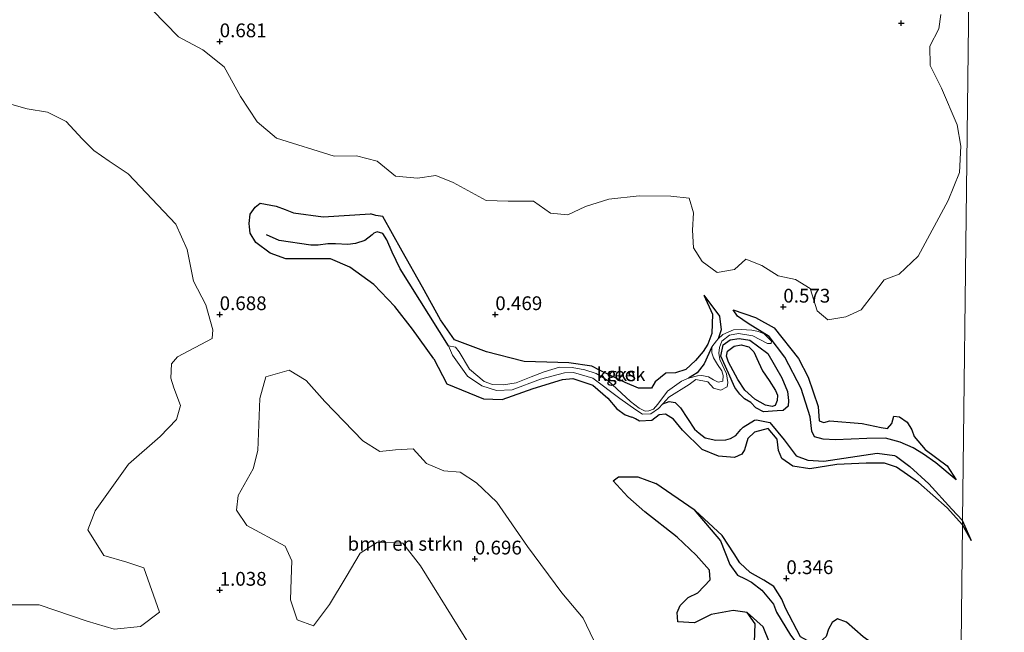
# Model space of a CAD drawing. Units: metres. Extents: x 79996 to 90006, y 412498 to 418751.
# Drawn here: x 83464 to 83642, y 412592 to 412703 of the extents above; entities that cross this region are included whole.
import ezdxf
from ezdxf.enums import TextEntityAlignment as Align

# ---------------------------------------------------------------- set-up
doc = ezdxf.new("R2010")
doc.units = ezdxf.units.M
doc.layers.get('0').update_dxf_attribs({"lineweight": 25})
for name, color, linetype, lineweight in [('B-ME-GR-BOMENSTRUIKEN-GV-B6', 93, 'Continuous', 18), ('B-ME-GR-BOOM-GV-B6', 93, 'Continuous', 18), ('B-ME-GW-GRONDWERKLIJN-L-B1', 10, 'Continuous', 25), ('B-ME-GW-HOOGTEPUNT-S-B1', 10, 'Continuous', 25), ('B-ME-IE-GRONDWERKLIJN-GROND_NIETINGERICHT-GV-B6', 253, 'Continuous', 18), ('B-ME-IE-HULPGEOMETRIE-L-B1', 53, 'Continuous', 18), ('B-ME-OG-BREUK-L-B1', 10, 'Continuous', 25), ('B-ME-OG-WATER-GV-B6', 153, 'Continuous', 18)]:
    doc.layers.add(name, color=color, linetype=linetype, lineweight=lineweight)
doc.styles.add('NLCS-ISO', font='NLCS-ISO.TTF')

# ---------------------------------------------------------------- blocks, each defined once
blk = doc.blocks.new('hoogtepunt')
for p, q in [((-0.5, 0), (0.5, 0)), ((0, 0.5), (0, -0.5))]:
    blk.add_line(p, q)

msp = doc.modelspace()

# ---------------------------------------------------------------- linework, layer by layer
at = {"layer": 'B-ME-GR-BOMENSTRUIKEN-GV-B6'}
for points in [[(83630.828, 412704.428, 0.588), (83630.426, 412701.795, 0.584), (83628.803, 412698.652, 0.584), (83628.89, 412695.137, 0.588), (83630.943, 412691.054, 0.592), (83633.776, 412684.385, 0.569), (83634.443, 412680.524, 0.529), (83634.211, 412675.728, 0.514), (83632.173, 412670.664, 0.503), (83626.702, 412660.566, 0.51), (83623.242, 412657.312, 0.51), (83620.525, 412656.266, 0.506), (83618.628, 412653.745, 0.521), (83616.351, 412650.818, 0.517), (83613.602, 412649.539, 0.558), (83610.324, 412649.002, 0.577), (83608.384, 412650.649, 0.547), (83607.124, 412654.716, 0.555), (83604.462, 412656.355, 0.573), (83601.297, 412657.004, 0.581), (83598.317, 412658.877, 0.577), (83595.455, 412660.03, 0.581), (83593.366, 412658.133, 0.588), (83590.225, 412657.579, 0.566), (83587.543, 412659.606, 0.51), (83585.937, 412662.054, 0.439), (83585.774, 412665.267, 0.432), (83585.929, 412668.45, 0.454), (83585.192, 412671.104, 0.45), (83581.839, 412671.449, 0.45), (83576.09, 412671.519, 0.503), (83570.577, 412670.942, 0.503), (83566.387, 412669.586, 0.514), (83563.127, 412668.055, 0.521), (83560.028, 412668.358, 0.525), (83556.938, 412670.572, 0.525), (83552.338, 412670.526, 0.54), (83548.339, 412670.681, 0.532), (83542.344, 412673.934, 0.569), (83539.226, 412675.221, 0.569), (83535.887, 412674.732, 0.581), (83531.902, 412675.106, 0.577), (83528.553, 412677.785, 0.573), (83524.813, 412678.799, 0.577), (83520.782, 412678.735, 0.581), (83510.326, 412681.985, 0.566), (83506.775, 412684.96, 0.566), (83503.789, 412689.551, 0.573), (83500.834, 412694.934, 0.599), (83496.942, 412698.021, 0.655), (83492.512, 412700.35, 0.666), (83487.783, 412705.259, 0.636)], [(83550.119, 412582.37, 0.901), (83536.436, 412604.398, 0.878), (83533.244, 412608.485, 0.882), (83528.629, 412608.693, 0.878), (83525.493, 412606.672, 0.871), (83522.965, 412602.397, 0.871), (83519.939, 412597.374, 0.874), (83517.02, 412593.489, 0.878), (83514.054, 412594.587, 0.878), (83512.818, 412598.224, 0.874), (83512.976, 412601.97, 0.874), (83513.111, 412605.266, 0.867), (83511.855, 412607.966, 0.867), (83504.928, 412611.692, 0.889), (83503.056, 412614.506, 0.882), (83503.376, 412617.138, 0.878), (83506.094, 412622.012, 0.882), (83506.927, 412625.295, 0.874), (83507.258, 412634.765, 0.796), (83508.373, 412638.665, 0.737), (83512.58, 412639.904, 0.711), (83515.692, 412637.999, 0.648), (83519.065, 412634.213, 0.64), (83525.942, 412627.079, 0.655)], [(83525.942, 412627.079, 0.655), (83529.063, 412625.117, 0.651), (83531.866, 412625.46, 0.651), (83535.112, 412625.6, 0.659), (83537.505, 412622.945, 0.659), (83540.658, 412621.626, 0.662), (83543.618, 412621.392, 0.666), (83546.583, 412619.452, 0.629), (83550.27, 412615.935, 0.622), (83555.866, 412607.879, 0.651), (83562.079, 412599.464, 0.752), (83565.923, 412594.886, 0.804), (83567.808, 412590.97, 0.815)]]:
    msp.add_polyline3d(points, dxfattribs=at)
at = {"layer": 'B-ME-GR-BOOM-GV-B6'}
msp.add_polyline3d([(83461.454, 412688.355, 0.755), (83465.106, 412687.278, 0.789), (83468.758, 412686.685, 0.785), (83472.132, 412684.988, 0.774), (83475.073, 412681.85, 0.774), (83477.199, 412679.722, 0.77), (83479.979, 412677.809, 0.744), (83483.415, 412675.487, 0.707), (83492.027, 412666.379, 0.707), (83494.09, 412661.781, 0.711), (83495.269, 412656.058, 0.655), (83497.497, 412651.728, 0.737), (83498.744, 412647.197, 0.781), (83498.628, 412645.628, 0.789), (83492.38, 412642.306, 0.811), (83491.258, 412641.039, 0.897), (83491.126, 412638.45, 0.886), (83491.695, 412636.708, 0.9), (83492.883, 412633.505, 0.897), (83492.198, 412630.934, 0.897), (83489.23, 412627.874, 0.897), (83483.432, 412622.82, 0.938), (83477.418, 412614.376, 1.038), (83476.078, 412610.915, 1.042), (83479.012, 412606.233, 1.053), (83483.166, 412605.066, 1.053), (83486.232, 412604.045, 1.053), (83489.089, 412595.998, 1.06), (83485.631, 412593.373, 1.057), (83480.886, 412592.914, 1.057), (83475.958, 412594.346, 1.053), (83467.263, 412597.33, 1.019), (83458.78, 412597.278, 1.072)], dxfattribs=at)
at = {"layer": 'B-ME-GW-GRONDWERKLIJN-L-B1'}
msp.add_line((83636.362, 412608.914, 0.197), (83634.75, 412611.834, 0.382), dxfattribs=at)
for points in [[(83538.835, 412641.927, 0.384), (83534.968, 412647.31, 0.428), (83531.766, 412651.423, 0.465), (83527.958, 412655.46, 0.484), (83523.614, 412658.601, 0.48), (83520.077, 412660.075, 0.458), (83515.166, 412660.066, 0.491), (83512.014, 412660.085, 0.48), (83509.149, 412661.108, 0.454), (83506.571, 412663.064, 0.447), (83505.537, 412664.715, 0.476), (83505.425, 412665.922, 0.476), (83505.374, 412666.476, 0.476), (83505.503, 412668.183, 0.476), (83506.416, 412669.437, 0.465), (83507.322, 412670.211, 0.454), (83510.268, 412669.657, 0.45), (83511.857, 412669.068, 0.45), (83513.37, 412668.445, 0.458), (83518.794, 412667.697, 0.469), (83527.385, 412668.247, 0.402)], [(83529.602, 412667.794, 0.45), (83528.332, 412667.94, 0.484), (83527.385, 412668.247, 0.402)], [(83542.595, 412645.38, 0.391), (83540.082, 412649.021, 0.426), (83536.778, 412654.965, 0.486), (83533.104, 412661.476, 0.477), (83529.602, 412667.794, 0.45)], [(83587.829, 412653.484, 0.324), (83589.413, 412650.069, 0.32), (83589.254, 412646.562, 0.35), (83588.536, 412644.581, 0.372), (83587.677, 412643.29, 0.38), (83586.342, 412641.668, 0.372), (83584.589, 412640.035, 0.357), (83582.658, 412639.396, 0.357), (83580.946, 412639.328, 0.384), (83579.017, 412637.751, 0.406), (83578.336, 412636.617, 0.346), (83575.946, 412636.606, 0.38), (83573.582, 412637.677, 0.361), (83568.897, 412639.865, 0.346), (83567.538, 412640.608, 0.331), (83563.35, 412641.195, 0.343), (83559.333, 412641.347, 0.365), (83555.207, 412641.484, 0.315), (83555.017, 412641.49, 0.313)], [(83593.121, 412650.81, 0.305), (83597.191, 412649.446, 0.406), (83600.584, 412647.566, 0.469), (83605.015, 412641.982, 0.484), (83606.768, 412638.593, 0.454), (83608.545, 412633.286, 0.391), (83608.741, 412630.683, 0.398), (83609.583, 412630.384, 0.406), (83610.667, 412630.718, 0.424), (83616.57, 412630.195, 0.525), (83619.971, 412629.509, 0.465), (83621.157, 412629.295, 0.432), (83621.919, 412630.184, 0.421), (83622.308, 412631.536, 0.413), (83623.338, 412631.434, 0.402), (83624.695, 412630.475, 0.417), (83625.542, 412629.052, 0.413), (83625.977, 412627.878, 0.41), (83627.992, 412625.513, 0.391), (83631.941, 412622.531, 0.32), (83633.579, 412619.966, 0.123)], [(83555.017, 412641.49, 0.313), (83548.388, 412643.242, 0.365), (83542.595, 412645.38, 0.391)], [(83591.953, 412642.435, 0.443), (83592.101, 412643.31, 0.384), (83593.354, 412644.266, 0.387), (83594.578, 412644.509, 0.432), (83595.993, 412644.091, 0.432), (83596.894, 412643.19, 0.439), (83597.727, 412641.351, 0.439), (83598.475, 412639.783, 0.465), (83599.668, 412638.024, 0.476), (83600.848, 412636.203, 0.413), (83601.186, 412635.35, 0.421), (83601.146, 412634.38, 0.439), (83600.754, 412633.467, 0.439), (83600.198, 412633.276, 0.447), (83599.007, 412633.512, 0.476), (83597.048, 412634.654, 0.484), (83595.266, 412636.254, 0.469), (83594.007, 412638.206, 0.473), (83592.324, 412641.327, 0.384), (83591.953, 412642.435, 0.443)], [(83538.835, 412641.927, 0.384), (83541.208, 412637.427, 0.417), (83547.857, 412634.707, 0.495), (83551.246, 412634.569, 0.48), (83556.882, 412636.54, 0.242), (83562.174, 412638.222, 0.276), (83564.08, 412638.393, 0.283), (83567.676, 412637.162, 0.335), (83570.403, 412634.794, 0.328), (83572.023, 412632.844, 0.32), (83573.557, 412631.77, 0.413), (83574.739, 412631.333, 0.412)], [(83634.75, 412611.834, 0.382), (83631.954, 412614.902, 0.361), (83626.764, 412619.496, 0.384), (83622.795, 412622.285, 0.417), (83620.602, 412623.032, 0.41), (83617.262, 412623.012, 0.432), (83611.922, 412622.743, 0.424), (83607.059, 412621.976, 0.432), (83603.969, 412622.47, 0.439), (83601.954, 412623.845, 0.432), (83601.353, 412625.294, 0.443), (83601.114, 412627.349, 0.417), (83599.482, 412629.28, 0.439), (83597.027, 412628.665, 0.439), (83595.835, 412627.502, 0.432), (83595.232, 412625.441, 0.506), (83594.69, 412624.665, 0.51), (83593.373, 412624.017, 0.495), (83590.489, 412624.289, 0.488), (83587.516, 412625.484, 0.491), (83583.976, 412629.021, 0.484), (83582.312, 412631.017, 0.488), (83580.846, 412631.921, 0.488), (83579.742, 412631.796, 0.491), (83578.41, 412630.75, 0.491), (83576.168, 412630.654, 0.488), (83575.435, 412631.059, 0.424), (83574.955, 412631.316, 0.417), (83574.739, 412631.333, 0.412)], [(83596.957, 412588.816, 0.384), (83597.14, 412593.852, 0.369), (83595.704, 412595.931, 0.369), (83593.163, 412596.302, 0.354), (83589.141, 412595.524, 0.35), (83586.13, 412594.059, 0.357), (83583.085, 412594.223, 0.413), (83583.017, 412595.931, 0.436), (83583.538, 412597.169, 0.447), (83584.998, 412598.663, 0.436), (83586.721, 412599.482, 0.443), (83588.951, 412601.872, 0.406), (83588.879, 412603.577, 0.387), (83586.407, 412606.298, 0.369), (83583.005, 412609.601, 0.372), (83577.114, 412614.19, 0.376), (83574.066, 412616.911, 0.424), (83571.389, 412619.802, 0.443), (83572.372, 412620.547, 0.432), (83575.861, 412620.549, 0.428), (83579.126, 412619.33, 0.428)], [(83630.375, 412579.607, 0.294), (83629.04, 412581.169, 0.289), (83625.601, 412585.191, 0.276), (83616.734, 412591.477, 0.313), (83613.691, 412594.161, 0.302), (83612.076, 412594.763, 0.294), (83611.082, 412594.1, 0.324), (83610.414, 412592.906, 0.346), (83610.007, 412591.558, 0.354), (83608.933, 412590.616, 0.302), (83607.245, 412590.488, 0.313), (83605.365, 412591.488, 0.331), (83602.61, 412596.68, 0.417), (83601.951, 412598.321, 0.413), (83600.526, 412600.649, 0.41), (83598.713, 412601.807, 0.447), (83596.247, 412603.173, 0.443), (83594.356, 412604.904, 0.462), (83593.337, 412606.577, 0.469), (83591.129, 412609.86, 0.45), (83586.254, 412614.428, 0.473), (83586.065, 412614.558, 0.472), (83579.126, 412619.33, 0.428)]]:
    msp.add_polyline3d(points, dxfattribs=at)
at = {"layer": 'B-ME-IE-GRONDWERKLIJN-GROND_NIETINGERICHT-GV-B6'}
for points in [[(83647.383, 412578.701, 0.012), (83634.359, 412579.47, 0.232), (83634.75, 412611.834, 0.382), (83634.76, 412612.63, 0.136), (83636.333, 412742.836, 0.361)], [(83636.333, 412742.836, 0.361), (83634.76, 412612.63, 0.136), (83634.75, 412611.834, 0.382), (83634.359, 412579.47, 0.232)], [(83487.783, 412705.259, 0.636), (83492.512, 412700.35, 0.666), (83496.942, 412698.021, 0.655), (83500.834, 412694.934, 0.599), (83503.789, 412689.551, 0.573), (83506.775, 412684.96, 0.566), (83510.326, 412681.985, 0.566), (83520.782, 412678.735, 0.581), (83524.813, 412678.799, 0.577), (83528.553, 412677.785, 0.573), (83531.902, 412675.106, 0.577), (83535.887, 412674.732, 0.581), (83539.226, 412675.221, 0.569), (83542.344, 412673.934, 0.569), (83548.339, 412670.681, 0.532), (83552.338, 412670.526, 0.54), (83556.938, 412670.572, 0.525), (83560.028, 412668.358, 0.525), (83563.127, 412668.055, 0.521), (83566.387, 412669.586, 0.514), (83570.577, 412670.942, 0.503), (83576.09, 412671.519, 0.503), (83581.839, 412671.449, 0.45), (83585.192, 412671.104, 0.45), (83585.929, 412668.45, 0.454), (83585.774, 412665.267, 0.432), (83585.937, 412662.054, 0.439), (83587.543, 412659.606, 0.51), (83590.225, 412657.579, 0.566), (83593.366, 412658.133, 0.588), (83595.455, 412660.03, 0.581), (83598.317, 412658.877, 0.577), (83601.297, 412657.004, 0.581), (83604.462, 412656.355, 0.573), (83607.124, 412654.716, 0.555), (83608.384, 412650.649, 0.547), (83610.324, 412649.002, 0.577), (83613.602, 412649.539, 0.558), (83616.351, 412650.818, 0.517), (83618.628, 412653.745, 0.521), (83620.525, 412656.266, 0.506), (83623.242, 412657.312, 0.51), (83626.702, 412660.566, 0.51), (83632.173, 412670.664, 0.503), (83634.211, 412675.728, 0.514), (83634.443, 412680.524, 0.529), (83633.776, 412684.385, 0.569), (83630.943, 412691.054, 0.592), (83628.89, 412695.137, 0.588), (83628.803, 412698.652, 0.584), (83630.426, 412701.795, 0.584), (83630.828, 412704.428, 0.588)], [(83458.78, 412597.278, 1.072), (83467.263, 412597.33, 1.019), (83475.958, 412594.346, 1.053), (83480.886, 412592.914, 1.057), (83485.631, 412593.373, 1.057), (83489.089, 412595.998, 1.06), (83486.232, 412604.045, 1.053), (83483.166, 412605.066, 1.053), (83479.012, 412606.233, 1.053), (83476.078, 412610.915, 1.042), (83477.418, 412614.376, 1.038), (83483.432, 412622.82, 0.938), (83489.23, 412627.874, 0.897), (83492.198, 412630.934, 0.897), (83492.883, 412633.505, 0.897), (83491.695, 412636.708, 0.9), (83491.126, 412638.45, 0.886), (83491.258, 412641.039, 0.897), (83492.38, 412642.306, 0.811), (83498.628, 412645.628, 0.789), (83498.744, 412647.197, 0.781), (83497.497, 412651.728, 0.737), (83495.269, 412656.058, 0.655), (83494.09, 412661.781, 0.711), (83492.027, 412666.379, 0.707), (83483.415, 412675.487, 0.707), (83479.979, 412677.809, 0.744), (83477.199, 412679.722, 0.77), (83475.073, 412681.85, 0.774), (83472.132, 412684.988, 0.774), (83468.758, 412686.685, 0.785), (83465.106, 412687.278, 0.789), (83461.454, 412688.355, 0.755)], [(83590.117, 412645.231, 0.134), (83589.292, 412644.096, 0.142), (83589.285, 412643.035, 0.123), (83589.549, 412642.13, 0.123), (83590.323, 412640.885, 0.119), (83591.103, 412639.774, 0.112), (83591.328, 412638.9, 0.127), (83591.274, 412637.879, 0.142), (83590.407, 412637.706, 0.138), (83589.607, 412638.144, 0.149), (83588.666, 412638.652, 0.16), (83587.44, 412638.949, 0.168), (83586.675, 412638.839, 0.138), (83585.061, 412638.446, 0.105), (83583.747, 412637.876, 0.112), (83581.242, 412636.072, 0.119), (83579.459, 412633.699, 0.112), (83578.702, 412632.84, 0.112), (83577.864, 412632.517, 0.119), (83577.153, 412632.423, 0.131), (83576.098, 412632.976, 0.16), (83574.545, 412634.19, 0.172), (83570.437, 412638.038, 0.19), (83568.305, 412639.3, 0.149), (83566.266, 412639.969, 0.168), (83563.95, 412640.375, 0.183), (83561.647, 412640.405, 0.186), (83558.877, 412639.57, 0.205), (83556.531, 412638.671, 0.231), (83553.77, 412637.615, 0.198), (83551.485, 412637.223, 0.231), (83549.51, 412637.268, 0.257), (83547.986, 412637.813, 0.257), (83545.339, 412640.04, 0.231), (83543.462, 412643.23, 0.227), (83542.801, 412644.082, 0.227), (83541.504, 412644.316, 0.238), (83542.264, 412642.599, 0.242), (83544.967, 412638.81, 0.261), (83547.572, 412637.058, 0.257), (83550.24, 412636.2, 0.227), (83553.061, 412636.344, 0.238), (83558.185, 412638.272, 0.235), (83562.527, 412639.379, 0.224), (83564.211, 412639.474, 0.205), (83567.696, 412638.408, 0.153), (83572.6, 412634.739, 0.179), (83575.505, 412632.705, 0.175), (83576.699, 412631.929, 0.168), (83578.183, 412631.985, 0.16), (83579.613, 412632.907, 0.138), (83580.368, 412633.759, 0.133), (83581.457, 412634.99, 0.127), (83585.172, 412637.283, 0.16), (83586.364, 412638.212, 0.142), (83588.537, 412637.779, 0.134), (83589.576, 412636.63, 0.153), (83590.938, 412636.282, 0.149), (83592.041, 412636.876, 0.168), (83592.151, 412637.675, 0.16), (83591.946, 412639.226, 0.157), (83590.742, 412641.838, 0.157), (83590.552, 412642.978, 0.145), (83590.679, 412643.981, 0.142), (83591.096, 412645.131, 0.108), (83592.485, 412646.212, 0.105), (83594.105, 412646.555, 0.127), (83596.699, 412646.122, 0.16), (83599.35, 412644.74, 0.179), (83600.053, 412644.719, 0.172), (83600.08, 412645.157, 0.16), (83598.751, 412646.472, 0.16), (83597.762, 412646.915, 0.101), (83596.522, 412647.146, 0.108), (83594.62, 412647.247, 0.108), (83593.206, 412647.184, 0.101), (83591.244, 412646.35, 0.127), (83590.437, 412645.548, 0.132), (83590.117, 412645.231, 0.134)], [(83567.808, 412590.97, 0.815), (83565.923, 412594.886, 0.804), (83562.079, 412599.464, 0.752), (83555.866, 412607.879, 0.651), (83550.27, 412615.935, 0.622), (83546.583, 412619.452, 0.629), (83543.618, 412621.392, 0.666), (83540.658, 412621.626, 0.662), (83537.505, 412622.945, 0.659), (83535.112, 412625.6, 0.659), (83531.866, 412625.46, 0.651), (83529.063, 412625.117, 0.651), (83525.942, 412627.079, 0.655), (83519.065, 412634.213, 0.64), (83515.692, 412637.999, 0.648), (83512.58, 412639.904, 0.711), (83508.373, 412638.665, 0.737), (83507.258, 412634.765, 0.796), (83506.927, 412625.295, 0.874), (83506.094, 412622.012, 0.882), (83503.376, 412617.138, 0.878), (83503.056, 412614.506, 0.882), (83504.928, 412611.692, 0.889), (83511.855, 412607.966, 0.867), (83513.111, 412605.266, 0.867), (83512.976, 412601.97, 0.874), (83512.818, 412598.224, 0.874), (83514.054, 412594.587, 0.878), (83517.02, 412593.489, 0.878), (83519.939, 412597.374, 0.874), (83522.965, 412602.397, 0.871), (83525.493, 412606.672, 0.871), (83528.629, 412608.693, 0.878), (83533.244, 412608.485, 0.882), (83536.436, 412604.398, 0.878), (83550.119, 412582.37, 0.901)]]:
    msp.add_polyline3d(points, dxfattribs=at)
at = {"layer": 'B-ME-IE-HULPGEOMETRIE-L-B1'}
msp.add_polyline3d([(83634.359, 412579.47, 0.232), (83634.75, 412611.834, 0.382), (83634.76, 412612.63, 0.136), (83636.333, 412742.836, 0.361), (83636.356, 412744.773, 0.025), (83636.374, 412746.272, 0.017), (83636.457, 412753.06, 0.017), (83636.574, 412762.76, 0.255), (83638.419, 412915.454, 0.173), (83638.44, 412917.231, 0.017), (83639.161, 412976.845, 0.086), (83639.196, 412979.733, 0.279), (83639.376, 413007.316, 0.71), (83639.41, 413014.116, 0.817), (83639.424, 413016.812, 0.963)], dxfattribs=at)
at = {"layer": 'B-ME-OG-BREUK-L-B1'}
msp.add_line((83636.362, 412608.914, 0.197), (83634.76, 412612.63, 0.136), dxfattribs=at)
for points in [[(83541.504, 412644.316, 0.238), (83532.765, 412658.277, 0.279), (83531.316, 412661.32, 0.272), (83530.31, 412663.525, 0.305), (83529.606, 412664.663, 0.305), (83528.592, 412664.958, 0.324), (83527.956, 412664.73, 0.331), (83527.657, 412664.445, 0.32), (83526.347, 412663.384, 0.294), (83524.645, 412662.876, 0.305), (83523.275, 412662.711, 0.317), (83521.037, 412662.797, 0.335), (83519.624, 412662.82, 0.35), (83517.863, 412662.576, 0.361), (83516.516, 412662.585, 0.354), (83510.816, 412663.416, 0.357), (83508.503, 412664.462, 0.35)], [(83587.829, 412653.484, 0.324), (83590.695, 412649.695, 0.205), (83590.97, 412647.211, 0.164), (83590.437, 412645.548, 0.132)], [(83633.579, 412619.966, 0.123), (83629.927, 412623.095, 0.142), (83627.688, 412624.637, 0.086), (83625.815, 412625.768, 0.071), (83623.441, 412626.798, 0.082), (83620.806, 412627.543, 0.067), (83617.365, 412627.516, 0.082), (83611.71, 412627.269, 0.09), (83609.461, 412627.348, 0.097), (83607.901, 412627.761, 0.116), (83607.429, 412628.839, 0.112), (83607.102, 412631.415, 0.097), (83605.482, 412636.582, 0.097), (83602.505, 412642.222, 0.138), (83599.674, 412645.983, 0.149), (83595.844, 412648.379, 0.238), (83593.907, 412649.684, 0.242), (83593.121, 412650.81, 0.305)], [(83590.906, 412642.411, 0.183), (83591.321, 412644.507, 0.186), (83592.599, 412645.361, 0.175), (83594.242, 412645.626, 0.246), (83596.166, 412645.301, 0.276), (83599.419, 412642.886, 0.272), (83601.993, 412638.474, 0.224), (83602.999, 412636.027, 0.209), (83603.209, 412634.395, 0.172), (83603.12, 412633.341, 0.183), (83602.221, 412632.556, 0.172), (83601.142, 412632.481, 0.149), (83598.634, 412632.345, 0.212), (83597.258, 412633.052, 0.205), (83596.352, 412633.993, 0.212), (83595.195, 412634.667, 0.212), (83594.346, 412635.506, 0.212), (83593.478, 412636.714, 0.238), (83592.29, 412639.341, 0.186), (83590.906, 412642.411, 0.183)], [(83589.292, 412644.096, 0.142), (83587.89, 412641.014, 0.179), (83586.611, 412639.392, 0.201), (83585.061, 412638.446, 0.105)], [(83580.368, 412633.759, 0.133), (83581.508, 412634.225, 0.319), (83582.598, 412634.038, 0.316), (83583.563, 412633.064, 0.313), (83586.138, 412629.176, 0.299), (83587.002, 412628.426, 0.296), (83588.038, 412627.635, 0.293), (83590.031, 412627.168, 0.287), (83591.805, 412627.219, 0.282), (83592.643, 412627.464, 0.279), (83593.641, 412628.048, 0.276), (83594.559, 412629.097, 0.272), (83594.967, 412629.544, 0.271), (83597.023, 412630.806, 0.264), (83597.402, 412630.875, 0.263), (83599.781, 412630.38, 0.256), (83602.371, 412627.236, 0.245), (83604.579, 412624.348, 0.234), (83606.71, 412623.552, 0.228), (83609.598, 412623.369, 0.22), (83619.271, 412624.809, 0.192), (83622.417, 412624.384, 0.184), (83622.79, 412624.244, 0.182), (83625.197, 412622.396, 0.174), (83628.623, 412619.286, 0.161), (83632.837, 412614.676, 0.144), (83634.76, 412612.63, 0.136)], [(83586.065, 412614.558, 0.472), (83590.877, 412608.907, 0.317), (83592.534, 412604.614, 0.246), (83593.95, 412602.674, 0.246), (83595.304, 412602.002, 0.235), (83596.443, 412601.403, 0.235), (83598.355, 412599.969, 0.242), (83600.461, 412597.399, 0.227), (83601.001, 412596.004, 0.216), (83603.522, 412591.821, 0.205), (83606.082, 412588.482, 0.145), (83607.207, 412587.843, 0.145), (83609.009, 412587.85, 0.164), (83611.641, 412588.1, 0.157), (83612.284, 412588.637, 0.153), (83612.321, 412589.387, 0.164), (83612.92, 412589.617, 0.157), (83613.751, 412589.319, 0.172), (83614.529, 412588.327, 0.183), (83619.894, 412585.281, 0.116), (83629.04, 412581.169, 0.289)], [(83608.561, 412585.678, 0.119), (83605.126, 412585.122, 0.134), (83603.886, 412585.454, 0.138), (83603.091, 412586.394, 0.138), (83602.378, 412587.346, 0.138), (83600.595, 412589.161, 0.142), (83599.736, 412590.496, 0.145), (83598.567, 412593.289, 0.153), (83595.704, 412595.931, 0.369)]]:
    msp.add_polyline3d(points, dxfattribs=at)
at = {"layer": 'B-ME-OG-WATER-GV-B6'}
msp.add_polyline3d([(83580.368, 412633.759, 0.133), (83579.613, 412632.907, 0.138), (83578.183, 412631.985, 0.16), (83576.699, 412631.929, 0.168), (83575.505, 412632.705, 0.175), (83572.6, 412634.739, 0.179), (83567.696, 412638.408, 0.153), (83564.211, 412639.474, 0.205), (83562.527, 412639.379, 0.224), (83558.185, 412638.272, 0.235), (83553.061, 412636.344, 0.238), (83550.24, 412636.2, 0.227), (83547.572, 412637.058, 0.257), (83544.967, 412638.81, 0.261), (83542.264, 412642.599, 0.242), (83541.504, 412644.316, 0.238), (83542.801, 412644.082, 0.227), (83543.462, 412643.23, 0.227), (83545.339, 412640.04, 0.231), (83547.986, 412637.813, 0.257), (83549.51, 412637.268, 0.257), (83551.485, 412637.223, 0.231), (83553.77, 412637.615, 0.198), (83556.531, 412638.671, 0.231), (83558.877, 412639.57, 0.205), (83561.647, 412640.405, 0.186), (83563.95, 412640.375, 0.183), (83566.266, 412639.969, 0.168), (83568.305, 412639.3, 0.149), (83570.437, 412638.038, 0.19), (83574.545, 412634.19, 0.172), (83576.098, 412632.976, 0.16), (83577.153, 412632.423, 0.131), (83577.864, 412632.517, 0.119), (83578.702, 412632.84, 0.112), (83579.459, 412633.699, 0.112), (83581.242, 412636.072, 0.119), (83583.747, 412637.876, 0.112), (83585.061, 412638.446, 0.105), (83586.675, 412638.839, 0.138), (83587.44, 412638.949, 0.168), (83588.666, 412638.652, 0.16), (83589.607, 412638.144, 0.149), (83590.407, 412637.706, 0.138), (83591.274, 412637.879, 0.142), (83591.328, 412638.9, 0.127), (83591.103, 412639.774, 0.112), (83590.323, 412640.885, 0.119), (83589.549, 412642.13, 0.123), (83589.285, 412643.035, 0.123), (83589.292, 412644.096, 0.142), (83590.117, 412645.231, 0.134), (83590.437, 412645.548, 0.132), (83591.244, 412646.35, 0.127), (83593.206, 412647.184, 0.101), (83594.62, 412647.247, 0.108), (83596.522, 412647.146, 0.108), (83597.762, 412646.915, 0.101), (83598.751, 412646.472, 0.16), (83600.08, 412645.157, 0.16), (83600.053, 412644.719, 0.172), (83599.35, 412644.74, 0.179), (83596.699, 412646.122, 0.16), (83594.105, 412646.555, 0.127), (83592.485, 412646.212, 0.105), (83591.096, 412645.131, 0.108), (83590.679, 412643.981, 0.142), (83590.552, 412642.978, 0.145), (83590.742, 412641.838, 0.157), (83591.946, 412639.226, 0.157), (83592.151, 412637.675, 0.16), (83592.041, 412636.876, 0.168), (83590.938, 412636.282, 0.149), (83589.576, 412636.63, 0.153), (83588.537, 412637.779, 0.134), (83586.364, 412638.212, 0.142), (83585.172, 412637.283, 0.16), (83581.457, 412634.99, 0.127), (83580.368, 412633.759, 0.133)], dxfattribs=at)

# ---------------------------------------------------------------- block references
at = {"layer": 'B-ME-GW-HOOGTEPUNT-S-B1', "rotation": 90}
for p in [(83623.647, 412702.861, 0.592), (83623.647, 412702.861, 0.592), (83500.002, 412699.509, 0.681), (83500.002, 412699.509, 0.681), (83602.241, 412651.366, 0.573), (83602.241, 412651.366, 0.573), (83499.999, 412650, 0.688), (83499.999, 412650, 0.688), (83550, 412650, 0.469), (83550, 412650, 0.469), (83546.288, 412605.665, 0.696), (83546.288, 412605.665, 0.696), (83602.799, 412602.103, 0.346), (83602.799, 412602.103, 0.346), (83499.999, 412599.995, 1.038), (83499.999, 412599.995, 1.038)]:
    msp.add_blockref('hoogtepunt', p, dxfattribs=at)

# ---------------------------------------------------------------- texts
at = {"layer": 'B-ME-GR-BOMENSTRUIKEN-GV-B6', "ltscale": 0.2, "style": 'NLCS-ISO'}
msp.add_text('bmn en strkn', height=2.5, dxfattribs=at).set_placement((83533.6921, 412608.384), align=Align.MIDDLE_CENTER)
at = {"layer": 'B-ME-GW-HOOGTEPUNT-S-B1', "ltscale": 0.2, "style": 'NLCS-ISO'}
for s, p in [('0.681', (83500.002, 412699.509, 0.681)), ('0.681', (83500.002, 412699.509, 0.681)), ('0.688', (83499.999, 412650, 0.688)), ('0.688', (83499.999, 412650, 0.688)), ('0.469', (83550, 412650, 0.469)), ('0.469', (83550, 412650, 0.469)), ('0.573', (83602.241, 412651.366, 0.573)), ('0.573', (83602.241, 412651.366, 0.573)), ('0.696', (83546.288, 412605.665, 0.696)), ('0.696', (83546.288, 412605.665, 0.696)), ('0.346', (83602.799, 412602.103, 0.346)), ('0.346', (83602.799, 412602.103, 0.346)), ('1.038', (83499.999, 412599.995, 1.038)), ('1.038', (83499.999, 412599.995, 1.038))]:
    msp.add_text(s, height=2.5, dxfattribs=at).set_placement(p, align=Align.BOTTOM_LEFT)
at = {"layer": 'B-ME-IE-GRONDWERKLIJN-GROND_NIETINGERICHT-GV-B6', "ltscale": 0.2, "style": 'NLCS-ISO'}
msp.add_text('gks', height=2.5, dxfattribs=at).set_placement((83572.8123, 412639.1423), align=Align.MIDDLE_CENTER)
at = {"layer": 'B-ME-OG-WATER-GV-B6', "ltscale": 0.2, "style": 'NLCS-ISO'}
msp.add_text('kreek', height=2.5, dxfattribs=at).set_placement((83572.8123, 412639.1423), align=Align.MIDDLE_CENTER)

doc.saveas('drawing.dxf')
